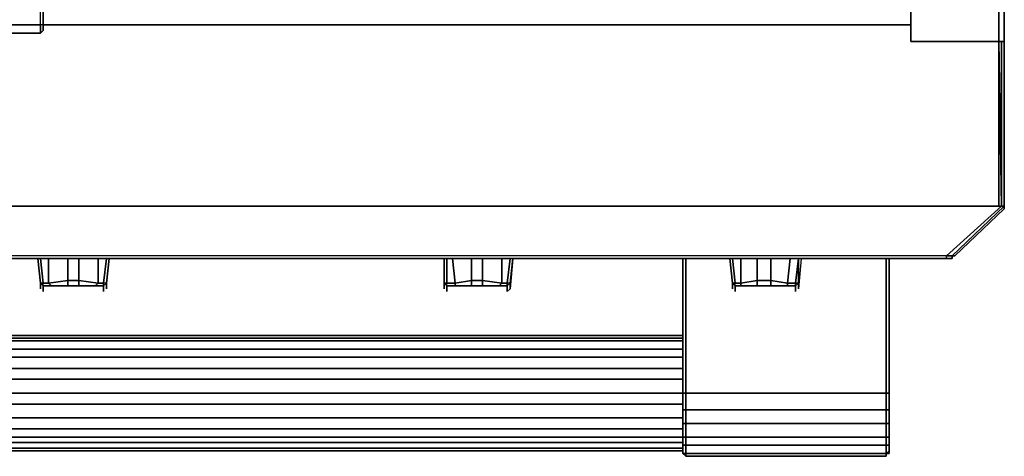
# Model space of a CAD drawing. Units: inches. Extents: x 0 to 47.8, y -30.9 to 0.
# Drawn here: x 34.7 to 47.8, y -30.9 to -25.1 of the extents above; entities that cross this region are included whole.
import ezdxf

# ---------------------------------------------------------------- set-up
doc = ezdxf.new("R2010")
doc.units = ezdxf.units.IN
doc.header["$MEASUREMENT"] = 0
doc.layers.get('0').update_dxf_attribs({"true_color": 0x5890e1})

msp = doc.modelspace()

# ---------------------------------------------------------------- linework, layer by layer
at = {"color": 215, "elevation": 0}
for points in [[(1.207, -0.917), (46.588, -0.917), (46.588, -25.414), (47.758, -25.414), (46.588, -25.414), (46.588, -0.917), (47.758, -0.917), (47.758, -25.414), (47.831, -25.414), (47.831, -0.917), (47.758, -0.917), (47.831, -0.841), (47.831, -0.805), (47.831, -0.841), (47.831, -0.917)], [(1.207, -0.917), (46.588, -0.917), (46.588, -25.414), (47.758, -25.414), (47.831, -25.414), (47.831, -0.917), (47.831, -0.841)], [(47.831, -25.414), (47.758, -25.414), (47.758, -0.917), (47.831, -0.917)], [(46.588, -25.195), (35.024, -25.195)], [(0.073, -27.611), (23.788, -27.611), (47.758, -27.611), (47.758, -25.414), (47.795, -27.611), (47.831, -27.611), (47.831, -27.648), (47.173, -28.272), (47.136, -28.272), (47.136, -28.309), (47.063, -28.309), (23.788, -28.309)], [(47.136, -28.309), (47.063, -28.309), (47.063, -28.272), (47.136, -28.272), (47.831, -27.611), (47.831, -27.648), (47.831, -27.611), (47.831, -25.414), (47.831, -27.611), (47.136, -28.272), (47.173, -28.272)], [(47.795, -27.611), (47.758, -25.414), (47.758, -27.611)], [(47.795, -27.611), (47.758, -27.611), (47.758, -25.414)], [(47.831, -25.414), (47.831, -27.611), (47.795, -27.611), (47.795, -25.414)], [(23.788, -28.309), (47.063, -28.309), (47.136, -28.309), (47.136, -28.272), (47.063, -28.272), (47.795, -27.611), (47.758, -27.611), (47.795, -27.611), (47.063, -28.272), (23.788, -28.272), (0.732, -28.272), (0.073, -27.611)], [(47.831, -27.611), (47.831, -27.648)], [(23.788, -28.309), (47.063, -28.309), (47.063, -28.272), (23.788, -28.272), (0.732, -28.272), (0.768, -28.309), (0.695, -28.309), (0.658, -28.272), (0.695, -28.309), (0.768, -28.309), (23.788, -28.309), (47.063, -28.309), (47.063, -28.272), (23.788, -28.272), (0.732, -28.272), (0.768, -28.309)], [(47.136, -28.272), (47.173, -28.272)]]:
    msp.add_lwpolyline(points, dxfattribs=at)
for points in [[(46.588, -0.917), (47.758, -0.917), (47.758, -25.414), (46.588, -25.414)], [(47.831, -0.917), (47.831, -25.414)], [(46.588, -25.195), (35.024, -25.195)], [(47.795, -25.414), (47.795, -27.611)], [(47.758, -27.611), (23.788, -27.611)], [(47.063, -28.272), (47.795, -27.611), (47.831, -27.611), (47.136, -28.272)], [(47.831, -27.648), (47.173, -28.272)], [(47.136, -28.272), (47.136, -28.309)]]:
    msp.add_lwpolyline(points, close=True, dxfattribs=at)
at = {"color": 56, "elevation": 0}
for points in [[(35.024, -25.268), (35.024, -25.195), (35.024, -23.327), (35.024, -23.217), (34.988, -23.181)], [(29.679, -25.195), (34.988, -25.195), (29.679, -25.195), (34.988, -25.195), (34.988, -25.305), (29.679, -25.305), (34.988, -25.305), (35.024, -25.268), (35.024, -25.195), (34.988, -25.195), (34.988, -25.305), (35.024, -25.268), (35.024, -25.195), (34.988, -25.195), (34.988, -23.327)], [(35.024, -23.327), (35.024, -25.195), (35.024, -25.268), (34.988, -25.305), (29.679, -25.305), (34.988, -25.305), (34.988, -25.195), (34.988, -23.327)], [(34.988, -25.305), (35.024, -25.268)]]:
    msp.add_lwpolyline(points, dxfattribs=at)
msp.add_lwpolyline([(35.024, -23.327), (35.024, -25.195), (34.988, -25.195), (34.988, -23.327)], close=True, dxfattribs=at)
at = {"color": 121, "elevation": 0}
for points in [[(34.951, -28.309), (34.988, -28.638), (34.988, -28.674), (34.988, -28.711)], [(35.829, -28.674), (35.024, -28.674), (35.024, -28.711), (35.024, -28.748), (35.024, -28.711), (35.024, -28.674), (35.024, -28.638), (35.097, -28.638), (35.134, -28.674), (35.024, -28.674), (34.988, -28.638), (35.024, -28.638), (34.988, -28.309), (35.024, -28.638), (34.988, -28.638), (34.951, -28.309), (34.988, -28.638), (34.988, -28.674)], [(35.097, -28.638), (35.024, -28.638), (34.988, -28.309)], [(35.829, -28.711), (35.829, -28.674), (35.024, -28.674), (35.134, -28.674), (35.353, -28.674), (35.353, -28.601), (35.353, -28.309), (35.353, -28.601), (35.5, -28.601), (35.5, -28.309), (35.5, -28.601), (35.5, -28.674), (35.5, -28.601), (35.353, -28.601), (35.353, -28.674), (35.5, -28.674), (35.719, -28.674), (35.829, -28.674), (35.829, -28.638), (35.756, -28.638)], [(35.353, -28.309), (35.353, -28.601), (35.097, -28.638), (35.097, -28.309)], [(35.756, -28.638), (35.5, -28.601), (35.5, -28.309)], [(35.866, -28.309), (35.829, -28.638), (35.756, -28.638), (35.756, -28.309)], [(35.866, -28.711), (35.866, -28.674), (35.866, -28.638), (35.902, -28.309)], [(40.367, -28.309), (40.367, -28.638), (40.367, -28.674), (40.367, -28.711)], [(40.404, -28.674), (41.208, -28.674), (40.404, -28.674), (40.404, -28.711), (40.404, -28.748), (40.404, -28.711), (40.404, -28.674), (40.404, -28.638), (40.513, -28.638), (40.513, -28.674), (40.404, -28.674), (40.367, -28.638), (40.404, -28.638), (40.404, -28.309), (40.404, -28.638), (40.367, -28.638), (40.367, -28.309), (40.367, -28.638), (40.367, -28.674)], [(40.513, -28.638), (40.404, -28.638), (40.404, -28.309)], [(41.245, -28.711), (41.208, -28.748), (41.208, -28.711), (41.208, -28.674), (40.404, -28.674), (40.513, -28.674), (40.733, -28.674), (40.733, -28.601), (40.733, -28.309), (40.733, -28.601), (40.879, -28.601), (40.879, -28.309), (40.879, -28.601), (40.879, -28.674), (40.879, -28.601), (40.733, -28.601), (40.733, -28.674), (40.879, -28.674), (41.099, -28.674), (41.208, -28.674), (41.208, -28.638), (41.135, -28.638)], [(40.733, -28.309), (40.733, -28.601), (40.513, -28.638), (40.477, -28.309)], [(41.135, -28.638), (40.879, -28.601), (40.879, -28.309)], [(41.245, -28.309), (41.208, -28.638), (41.135, -28.638), (41.135, -28.309)], [(44.173, -28.309), (44.21, -28.638), (44.21, -28.674), (44.21, -28.711)], [(44.247, -28.748), (44.247, -28.711), (44.247, -28.674), (44.247, -28.638), (44.32, -28.638), (44.32, -28.674), (44.247, -28.674), (44.21, -28.638), (44.247, -28.638), (44.21, -28.309), (44.247, -28.638), (44.21, -28.638), (44.173, -28.309), (44.21, -28.638), (44.21, -28.674)], [(44.32, -28.638), (44.247, -28.638), (44.21, -28.309)], [(45.051, -28.711), (45.051, -28.674), (44.247, -28.674), (44.32, -28.674), (44.539, -28.674), (44.539, -28.601), (44.539, -28.309), (44.539, -28.601), (44.722, -28.601), (44.722, -28.309), (44.722, -28.601), (44.722, -28.674), (44.722, -28.601), (44.539, -28.601), (44.539, -28.674), (44.722, -28.674), (44.942, -28.674), (45.051, -28.674)], [(44.539, -28.309), (44.539, -28.601), (44.32, -28.638), (44.32, -28.309)], [(44.942, -28.674), (44.722, -28.674), (44.722, -28.601), (44.722, -28.309)], [(44.978, -28.309), (44.942, -28.638), (45.051, -28.638)], [(45.088, -28.309), (45.088, -28.638)], [(45.125, -28.309), (45.088, -28.711), (45.088, -28.674), (45.088, -28.638), (45.088, -28.309)], [(35.097, -28.638), (35.353, -28.601), (35.5, -28.601), (35.756, -28.638), (35.719, -28.674), (35.829, -28.674), (35.866, -28.638), (35.829, -28.638)], [(35.719, -28.674), (35.5, -28.674), (35.5, -28.601), (35.756, -28.638)], [(40.513, -28.638), (40.733, -28.601), (40.879, -28.601), (41.135, -28.638), (41.099, -28.674), (41.208, -28.674), (41.245, -28.638), (41.208, -28.638)], [(41.099, -28.674), (40.879, -28.674), (40.879, -28.601), (41.135, -28.638)], [(35.024, -28.748), (35.024, -28.711), (35.024, -28.674), (34.988, -28.638), (35.024, -28.674), (35.024, -28.638), (35.097, -28.638)], [(34.988, -28.674), (34.988, -28.638)], [(35.134, -28.674), (35.024, -28.674), (35.024, -28.638)], [(35.024, -28.674), (35.829, -28.674), (35.829, -28.711)], [(35.756, -28.638), (35.719, -28.674), (35.5, -28.674), (35.353, -28.674), (35.134, -28.674), (35.097, -28.638)], [(35.5, -28.674), (35.353, -28.674)], [(35.756, -28.638), (35.719, -28.674), (35.829, -28.674), (35.829, -28.638)], [(35.756, -28.638), (35.829, -28.638)], [(35.829, -28.711), (35.829, -28.674), (35.866, -28.638)], [(35.829, -28.711), (35.829, -28.748)], [(35.866, -28.638), (35.866, -28.674)], [(35.866, -28.674), (35.866, -28.638)], [(40.404, -28.748), (40.404, -28.711), (40.404, -28.674), (40.367, -28.638), (40.404, -28.674), (40.404, -28.638), (40.513, -28.638)], [(40.367, -28.674), (40.367, -28.638)], [(40.513, -28.674), (40.404, -28.674), (40.404, -28.638)], [(41.135, -28.638), (41.099, -28.674), (40.879, -28.674), (40.733, -28.674), (40.513, -28.674), (40.513, -28.638)], [(40.879, -28.674), (40.733, -28.674)], [(41.135, -28.638), (41.099, -28.674), (41.208, -28.674), (41.208, -28.638), (41.208, -28.674), (41.245, -28.638)], [(41.135, -28.638), (41.208, -28.638)], [(41.245, -28.638), (41.208, -28.638)], [(41.208, -28.674), (41.245, -28.638), (41.245, -28.674)], [(41.245, -28.674), (41.245, -28.638)], [(44.247, -28.674), (44.21, -28.638), (44.247, -28.674), (44.247, -28.638), (44.32, -28.638)], [(44.21, -28.674), (44.21, -28.638)], [(44.32, -28.674), (44.247, -28.674), (44.247, -28.638)], [(44.722, -28.674), (44.539, -28.674)], [(45.051, -28.711), (45.051, -28.748)]]:
    msp.add_lwpolyline(points, dxfattribs=at)
for points in [[(35.097, -28.309), (35.097, -28.638)], [(35.756, -28.309), (35.756, -28.638)], [(35.866, -28.309), (35.829, -28.638)], [(35.902, -28.309), (35.866, -28.638)], [(40.477, -28.309), (40.513, -28.638)], [(41.135, -28.309), (41.135, -28.638)], [(41.245, -28.309), (41.208, -28.638)], [(41.282, -28.309), (41.245, -28.638)], [(41.245, -28.674), (41.245, -28.638), (41.282, -28.309), (41.245, -28.711)], [(44.978, -28.309), (44.942, -28.638), (44.942, -28.674), (45.051, -28.674), (44.247, -28.674), (44.247, -28.711), (44.247, -28.748), (44.247, -28.711), (44.247, -28.674), (45.051, -28.674), (45.051, -28.711), (45.051, -28.674), (45.088, -28.638), (45.088, -28.674), (45.088, -28.711), (45.088, -28.674), (45.088, -28.638), (45.088, -28.309), (45.051, -28.638), (45.051, -28.674), (45.088, -28.638), (45.051, -28.638), (45.088, -28.638), (45.051, -28.674), (45.051, -28.638), (44.942, -28.638), (44.722, -28.601), (44.942, -28.638), (45.051, -28.638), (45.051, -28.674), (44.942, -28.674), (44.942, -28.638)], [(44.32, -28.309), (44.32, -28.638)], [(45.088, -28.309), (45.051, -28.638)], [(35.353, -28.601), (35.353, -28.674), (35.134, -28.674), (35.097, -28.638)], [(40.733, -28.601), (40.733, -28.674), (40.513, -28.674), (40.513, -28.638)], [(44.539, -28.601), (44.539, -28.674), (44.32, -28.674), (44.32, -28.638)], [(44.32, -28.638), (44.539, -28.601), (44.722, -28.601), (44.942, -28.638), (44.942, -28.674), (44.722, -28.674), (44.539, -28.674), (44.32, -28.674)], [(34.988, -28.674), (34.988, -28.711)], [(35.829, -28.638), (35.829, -28.674), (35.866, -28.638)], [(35.829, -28.711), (35.829, -28.748)], [(35.866, -28.674), (35.866, -28.711)], [(40.367, -28.674), (40.367, -28.711)], [(41.208, -28.711), (41.208, -28.674)], [(41.208, -28.748), (41.208, -28.711)], [(41.245, -28.674), (41.245, -28.711)], [(44.21, -28.674), (44.21, -28.711)], [(45.051, -28.711), (45.051, -28.748)]]:
    msp.add_lwpolyline(points, close=True, dxfattribs=at)
at = {"color": 76, "elevation": 0}
for points in [[(43.586, -29.625), (43.586, -29.772), (43.586, -29.918), (43.586, -30.103), (46.259, -30.103), (46.259, -30.323), (43.586, -30.323), (43.586, -30.506), (43.549, -30.506), (43.549, -30.688), (43.549, -30.798), (43.549, -30.652), (43.549, -30.506), (43.549, -30.323), (43.549, -30.103), (43.549, -29.918), (43.549, -29.772), (43.549, -29.625), (43.549, -28.309), (43.549, -29.625), (43.549, -29.772), (43.549, -29.918), (43.549, -30.103), (43.549, -30.323), (43.549, -30.506), (43.549, -30.652), (43.549, -30.798), (43.549, -30.871), (43.549, -30.908), (43.549, -30.871), (43.549, -30.908), (43.549, -30.798), (43.586, -30.798), (43.586, -30.688), (46.259, -30.688), (46.259, -30.506), (46.295, -30.506), (46.295, -30.323), (46.295, -30.506), (46.295, -30.652), (46.295, -30.798), (46.295, -30.688), (46.295, -30.798), (46.259, -30.798), (46.259, -30.908), (43.586, -30.908), (43.586, -30.944), (43.549, -30.908), (43.586, -30.908), (43.586, -30.798), (46.259, -30.798), (46.259, -30.688), (46.295, -30.688), (46.295, -30.506), (46.295, -30.652), (46.295, -30.798)], [(43.549, -28.309), (43.549, -29.625)], [(43.586, -28.309), (43.586, -29.625)], [(46.295, -29.625), (46.295, -28.309)], [(19.981, -29.333), (43.549, -29.333)], [(19.981, -29.369), (43.549, -29.369)], [(19.981, -29.406), (43.549, -29.406)], [(19.981, -29.516), (43.549, -29.516)], [(19.981, -29.625), (43.549, -29.625), (43.549, -29.772), (19.981, -29.772), (43.549, -29.772), (43.549, -29.918), (19.981, -29.918), (43.549, -29.918), (43.549, -30.103)], [(19.981, -29.625), (43.549, -29.625)], [(43.549, -29.625), (19.981, -29.625)], [(46.259, -29.625), (46.259, -29.772), (46.259, -29.918), (46.259, -30.103), (46.295, -30.103), (46.295, -30.323), (46.259, -30.323), (46.259, -30.506), (43.586, -30.506), (43.586, -30.688), (43.549, -30.688), (43.549, -30.798), (43.549, -30.871), (19.981, -30.871)], [(46.259, -29.625), (46.259, -29.772), (46.259, -29.918), (46.259, -30.103), (46.259, -30.323), (46.259, -30.506), (46.259, -30.688), (46.259, -30.798), (46.259, -30.908), (46.259, -30.944), (43.586, -30.944), (43.586, -30.908), (43.586, -30.798), (43.586, -30.688), (43.586, -30.506), (43.586, -30.323), (43.586, -30.103), (43.586, -29.918), (43.586, -29.772)], [(46.295, -30.103), (46.259, -30.103), (46.259, -29.918), (46.259, -29.772), (46.259, -29.625)], [(46.259, -29.625), (46.259, -29.772), (46.259, -29.918), (46.259, -30.103), (46.259, -30.323), (46.259, -30.506), (46.259, -30.688), (46.259, -30.798), (46.259, -30.908)], [(46.295, -29.625), (46.295, -29.772)], [(46.295, -30.103), (46.295, -29.918), (46.295, -29.772), (46.295, -29.625)], [(46.295, -30.103), (46.295, -29.918), (46.295, -29.772), (46.295, -29.625)], [(43.586, -29.772), (43.586, -29.918), (43.586, -30.103), (43.549, -30.103), (43.549, -29.918), (43.549, -29.772)], [(43.549, -29.772), (43.549, -29.918)], [(43.549, -30.103), (43.549, -29.918), (43.549, -29.772)], [(46.295, -29.772), (46.295, -29.918)], [(46.295, -29.918), (46.295, -30.103)], [(19.981, -30.688), (43.549, -30.688), (43.549, -30.506), (43.549, -30.323), (43.549, -30.103), (19.981, -30.103)], [(46.295, -30.323), (46.295, -30.103)], [(19.981, -30.249), (43.549, -30.249)], [(19.981, -30.432), (43.549, -30.432)], [(43.549, -30.323), (43.549, -30.506)], [(43.549, -30.506), (43.549, -30.688)], [(43.549, -30.688), (43.549, -30.798), (43.549, -30.652), (43.549, -30.506)], [(43.549, -30.506), (43.549, -30.652), (43.549, -30.798), (43.549, -30.871)], [(46.295, -30.688), (46.295, -30.798), (46.259, -30.798), (46.259, -30.688), (46.295, -30.688), (46.295, -30.506)], [(19.981, -30.579), (43.549, -30.579)], [(19.981, -30.762), (43.549, -30.762)], [(43.586, -30.944), (43.549, -30.908), (43.586, -30.908), (43.586, -30.944), (43.549, -30.908), (43.549, -30.871), (43.549, -30.798), (43.549, -30.908)], [(46.295, -30.871), (46.295, -30.798), (46.295, -30.871), (46.259, -30.908)], [(19.981, -30.835), (43.549, -30.835)], [(43.549, -30.871), (43.549, -30.908)], [(46.259, -30.944), (46.259, -30.908)]]:
    msp.add_lwpolyline(points, dxfattribs=at)
for points in [[(43.549, -29.625), (43.549, -28.309)], [(43.549, -29.625), (43.549, -28.309)], [(43.549, -28.309), (43.549, -29.625)], [(43.586, -28.309), (43.586, -29.625)], [(46.259, -29.625), (46.259, -28.309)], [(46.259, -29.625), (46.259, -28.309)], [(46.259, -28.309), (46.259, -29.625)], [(46.295, -29.625), (46.295, -28.309)], [(46.295, -28.309), (46.295, -29.625)], [(46.295, -30.103), (46.295, -30.323), (46.295, -30.506), (46.295, -30.652), (46.295, -30.798), (46.295, -30.871), (46.295, -30.908), (46.295, -30.871), (46.295, -30.798), (46.295, -30.652), (46.295, -30.506), (46.295, -30.323), (46.295, -30.103), (46.295, -29.918), (46.295, -29.772), (46.295, -29.625), (46.295, -28.309), (46.295, -29.625), (46.295, -29.772), (46.295, -29.918)], [(19.981, -29.333), (43.549, -29.333)], [(19.981, -29.369), (43.549, -29.369)], [(19.981, -29.406), (43.549, -29.406)], [(19.981, -29.516), (43.549, -29.516)], [(19.981, -29.772), (19.981, -29.625), (19.981, -29.772), (43.549, -29.772), (43.549, -29.625), (43.549, -29.772), (43.549, -29.918), (19.981, -29.918)], [(43.549, -29.625), (43.549, -29.772)], [(43.549, -29.625), (43.549, -29.772)], [(43.586, -29.772), (43.586, -29.625)], [(46.259, -29.625), (46.259, -29.772)], [(46.295, -29.772), (46.295, -29.625)], [(43.549, -29.918), (43.549, -29.772)], [(46.259, -29.772), (46.259, -29.918)], [(46.295, -29.918), (46.295, -29.772)], [(43.549, -30.103), (43.549, -29.918)], [(43.549, -30.103), (43.549, -29.918)], [(46.259, -29.918), (46.259, -30.103)], [(46.295, -30.103), (46.295, -29.918)], [(19.981, -30.103), (43.549, -30.103)], [(43.586, -30.103), (43.586, -30.323), (43.549, -30.323), (43.549, -30.103)], [(43.549, -30.323), (43.549, -30.103)], [(43.549, -30.323), (43.549, -30.103)], [(43.549, -30.103), (43.549, -30.323), (43.586, -30.323), (43.586, -30.103)], [(43.586, -30.103), (46.259, -30.103)], [(46.259, -30.103), (46.259, -30.323)], [(46.259, -30.323), (46.259, -30.103), (46.295, -30.103), (46.295, -30.323)], [(46.295, -30.103), (46.295, -30.323)], [(19.981, -30.249), (43.549, -30.249)], [(19.981, -30.432), (43.549, -30.432)], [(43.586, -30.323), (43.586, -30.506), (43.549, -30.506), (43.549, -30.323)], [(43.549, -30.506), (43.549, -30.323)], [(43.549, -30.506), (43.549, -30.323)], [(43.586, -30.323), (46.259, -30.323)], [(46.259, -30.323), (46.259, -30.506)], [(46.259, -30.323), (46.295, -30.323), (46.295, -30.506), (46.259, -30.506)], [(46.295, -30.323), (46.295, -30.506)], [(43.586, -30.506), (43.586, -30.688), (43.549, -30.688), (43.549, -30.506)], [(43.549, -30.688), (43.549, -30.506)], [(43.586, -30.506), (46.259, -30.506)], [(46.259, -30.506), (46.259, -30.688)], [(46.259, -30.506), (46.295, -30.506), (46.295, -30.688), (46.259, -30.688)], [(19.981, -30.579), (43.549, -30.579)], [(19.981, -30.688), (43.549, -30.688)], [(43.586, -30.688), (43.586, -30.798), (43.549, -30.798), (43.549, -30.688)], [(43.549, -30.798), (43.549, -30.688)], [(43.586, -30.688), (46.259, -30.688)], [(46.259, -30.688), (46.259, -30.798)], [(19.981, -30.762), (43.549, -30.762)], [(43.586, -30.798), (43.586, -30.908), (43.549, -30.908), (43.549, -30.798)], [(43.549, -30.871), (43.549, -30.798)], [(43.586, -30.798), (46.259, -30.798)], [(46.259, -30.798), (46.259, -30.908)], [(46.259, -30.798), (46.295, -30.798), (46.295, -30.871), (46.259, -30.908)], [(46.295, -30.798), (46.295, -30.871)], [(19.981, -30.835), (43.549, -30.835)], [(43.549, -30.871), (19.981, -30.871)], [(43.549, -30.908), (43.549, -30.871)], [(43.549, -30.908), (43.549, -30.871)], [(43.586, -30.908), (46.259, -30.908)], [(43.586, -30.944), (46.259, -30.944)], [(46.295, -30.871), (46.295, -30.908), (46.259, -30.908)], [(46.259, -30.908), (46.295, -30.908), (46.295, -30.871), (46.295, -30.908)], [(46.259, -30.908), (46.259, -30.944)], [(46.259, -30.944), (46.259, -30.908)], [(46.295, -30.871), (46.295, -30.908)]]:
    msp.add_lwpolyline(points, close=True, dxfattribs=at)

doc.saveas('drawing.dxf')
